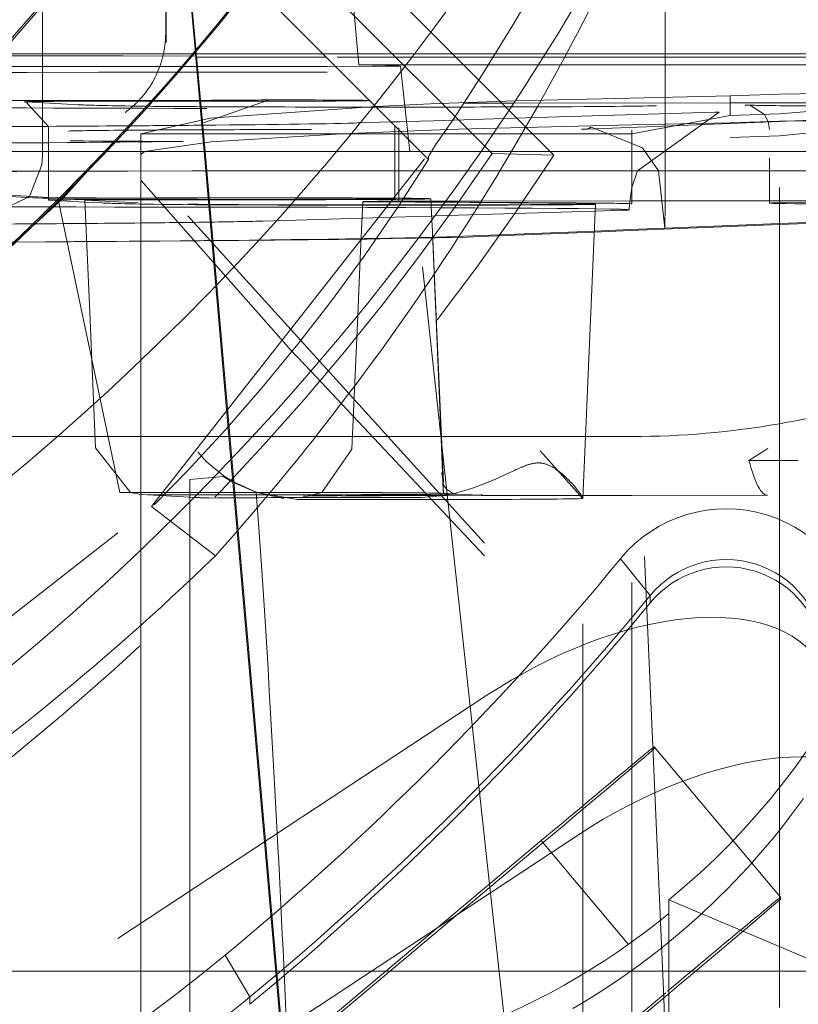
# Model space of a CAD drawing. Units: millimetres. Extents: x 1255 to 1925, y -20 to 892.
# Drawn here: x 1416 to 1418, y 116 to 118 of the extents above; entities that cross this region are included whole.
import ezdxf

# ---------------------------------------------------------------- set-up
doc = ezdxf.new("R2010")
doc.units = ezdxf.units.MM
for name, pattern in [('_..__..__..__.._', [1.7999999999999998, 0.8999999999999999, -0.8999999999999999]), ('______..__..__..', [7.200000000000001, 2.7, -0.8999999999999999, 0.8999999999999999, -0.8999999999999999, 0.8999999999999999, -0.8999999999999999]), ('________________', [0])]:
    doc.linetypes.add(name, pattern=pattern)
doc.layers.add('Ansichten', color=7, linetype='Continuous')
doc.layers.add('Maße', color=7, linetype='Continuous')
doc.dimstyles.get("Standard").update_dxf_attribs({"dimtxt": 0.18, "dimasz": 0.18, "dimexe": 0.18, "dimexo": 0.0625, "dimgap": 0.09, "dimtad": 0, "dimtih": 1, "dimtoh": 1, "dimdec": 4, "dimzin": 0, "dimdsep": 46, "dimtxsty": 'Standard', "dimcen": 0.09, "dimadec": 0, "dimazin": 0, "dimtfac": 1, "dimtdec": 4, "dimtofl": 0, "dimtmove": 0, "dimatfit": 3, "dimfxl": 0, "dimtolj": 1, "dimtzin": 0, "dimarcsym": 0})

# ---------------------------------------------------------------- blocks, each defined once
blk = doc.blocks.new('@725')
at = {"layer": 'Maße', "color": 212, "linetype": '_..__..__..__.._', "lineweight": 9}
for p, q in [((1417.091033990452, 117.2389553006843), (1415.25, 119.0799611135389)), ((1415.25, 118.9571755010448), (1416.965430491721, 117.2417712645215)), ((1416.691896237338, 117.4448872306875), (1416.598689277419, 118.4849791481051)), ((1417.549999999998, 116.2725059644626), (1417.549999999998, 118.2752675750616)), ((1417.317848503438, 117.4448845632966), (1417.317848503438, 117.8788866287993)), ((1416.300857693139, 117.4873863468133), (1416.300857693139, 117.7649146998699)), ((1416.301673393233, 117.7640990122606), (1416.301673393233, 117.468239970728)), ((1416.361263455296, 117.4479504951883), (1416.336665006682, 117.7291079343694)), ((1416.338298630613, 117.7274743354414), (1416.362614762868, 117.4495437397808)), ((1416.478572400327, 117.5872027126611), (1416.836043972928, 117.2297366112738)), ((1416.049999999998, 117.5446802932603), (1416.050000000001, 117.444889966021)), ((1416.214604710165, 117.4412089999448), (1414.713463564853, 117.4412153968066)), ((1415.957836876325, 117.4448903587587), (1416.35866327548, 117.444888650704)), ((1416.050000000001, 117.444889966021), (1416.050000000001, 117.419341325412)), ((1416.363918778225, 117.4403816216166), (1416.214604710165, 117.4412089999447)), ((1416.35866327548, 117.444888650704), (1416.362420631946, 117.4448886346927)), ((1416.361531336968, 117.4448886384823), (1416.361263455296, 117.4479504951883)), ((1416.361614497519, 117.4439381229432), (1416.361531336968, 117.4448886384823)), ((1416.378908051253, 117.2462747922824), (1416.361614497519, 117.4439381229432)), ((1416.362420631946, 117.4448886346927), (1416.620889757929, 117.4448875332698)), ((1416.362614762868, 117.4495437397808), (1416.362965776716, 117.4455316918588)), ((1416.362965776716, 117.4455316918588), (1416.363022037976, 117.44488863213)), ((1416.363022037976, 117.44488863213), (1416.363610253349, 117.4381653980537)), ((1416.363610253349, 117.4381653980537), (1416.363918778225, 117.4403816216166)), ((1416.380922485364, 117.2462747836982), (1416.363918778225, 117.4403816216166)), ((1416.620889757929, 117.4448875332698), (1417.073759296299, 117.4448856034419)), ((1416.692498734295, 117.4381639965504), (1416.691896237338, 117.4448872306875)), ((1417.073759296299, 117.4448856034419), (1417.549999999998, 117.4448835740218)), ((1417.317848503438, 117.438161331727), (1417.317848503438, 117.4448845632966)), ((1417.549999999998, 117.4448835740218), (1417.875, 117.4448821890887)), ((1415.933344316476, 117.4193418225207), (1416.336797463778, 117.4193401032726)), ((1416.050000000001, 117.419341325412), (1416.049999999998, 117.3500135959192)), ((1416.336797463778, 117.4193401032726), (1416.340607366867, 117.4193400870374)), ((1416.340607366867, 117.4193400870374), (1416.363766586938, 117.4193399883481)), ((1416.364112919004, 117.4381653959117), (1416.363610253349, 117.4381653980537)), ((1416.363766586938, 117.4193399883481), (1416.365762020422, 117.4193399798449)), ((1416.627613121053, 117.4381642730497), (1416.364112919004, 117.4381653959117)), ((1416.365762020422, 117.4193399798449), (1416.629236601021, 117.4193388570921)), ((1417.549999999998, 117.4381603424522), (1416.627613121053, 117.4381642730497)), ((1416.629236601021, 117.4193388570921), (1416.778814926827, 117.4201645627371)), ((1416.693913065073, 117.422381548413), (1416.692498734295, 117.4381639965504)), ((1416.775263696529, 117.4203439166036), (1416.693913065073, 117.422381548413)), ((1416.693913065073, 117.422381548413), (1417.549999999998, 117.4223779003418)), ((1416.778814926827, 117.4201645627371), (1416.775263696529, 117.4203439166037)), ((1416.795091383137, 117.2706885742724), (1416.778814926827, 117.4201645627372)), ((1417.317848503438, 117.3572524451877), (1417.317848503438, 117.438161331727)), ((1417.875, 117.4381589575191), (1417.549999999998, 117.4381603424522)), ((1417.549999999998, 117.4223779003418), (1417.875, 117.4223765154087)), ((1417.012254322259, 117.3493864490179), (1417.45, 117.3595697054285)), ((1417.45, 117.3595697053916), (1417.55, 117.3630589273716)), ((1417.45, 117.3191414476848), (1417.45, 117.3595697053916)), ((1417.55, 117.3630589274829), (1417.86810192861, 117.3662380300295)), ((1416.016407560354, 117.347108352387), (1416.06240926524, 117.2973220887099)), ((1416.124591439725, 117.3412515729988), (1416.016407560354, 117.347108352387)), ((1416.049999999998, 117.3500135959192), (1416.050000000002, 117.3452897495668)), ((1416.050000000002, 117.3452897495668), (1416.049999999998, 117.2972348024176)), ((1416.377823854015, 117.3046037249966), (1416.511827774337, 117.3512060842814)), ((1416.715792743994, 117.3499859997247), (1416.716814798951, 117.3499101946729)), ((1416.727806690481, 117.3379704526832), (1416.84001582716, 117.3430664475622)), ((1416.84001582716, 117.3430664475622), (1417.012254322259, 117.3493864490179)), ((1416.907328949223, 117.3446066405467), (1417.00939481554, 117.3447123205864)), ((1417.00939481554, 117.3447123205864), (1417.45, 117.3451685276908)), ((1417.317848503438, 117.3450316966825), (1417.317848503438, 117.3572524451877)), ((1417.317848503438, 117.3230065985629), (1417.317848503438, 117.3450316966825)), ((1417.45, 117.3451685276908), (1417.549999999998, 117.3452720687114)), ((1417.491326668556, 117.3395838181556), (1417.519604267097, 117.3215718953622)), ((1417.549999999998, 117.3452720687114), (1417.553669712304, 117.345275868369)), ((1416.391708709477, 117.3141441629849), (1416.727806690481, 117.3379704526832)), ((1417.418834846935, 117.3260356627636), (1416.988425620133, 117.3131256282439)), ((1417.24999999909, 117.2822812965285), (1417.45, 117.3191414477217)), ((1417.26116431644, 117.2066873774814), (1417.427747606066, 117.3263645188007)), ((1417.317848503438, 117.3019580501303), (1417.317848503438, 117.3230065985629)), ((1417.427747606066, 117.3263645188007), (1417.418834846935, 117.3260356627636)), ((1417.45, 117.3191414476848), (1417.55, 117.3226306696649)), ((1417.519604267097, 117.3215718953622), (1417.527496091341, 117.3069004355226)), ((1417.55, 117.3226306697761), (1417.635103015198, 117.32991365045)), ((1417.875, 117.3203394468417), (1417.564024620627, 117.3078968795757)), ((1416.24999999909, 117.2822812965285), (1416.391708709477, 117.3141441629849)), ((1416.759519767781, 117.3062596451943), (1416.689639345651, 117.3041635965834)), ((1416.766648427296, 117.3064734678418), (1416.759519767781, 117.3062596451943)), ((1416.777372441178, 117.3067951323898), (1416.766648427296, 117.3064734678418)), ((1416.767090578614, 117.2986889502339), (1416.767090578614, 117.2998460097025)), ((1416.767090578614, 117.2462731381074), (1416.767090578614, 117.2986889502339)), ((1416.791114851596, 117.3072073331092), (1416.777372441178, 117.3067951323898)), ((1416.84654869615, 117.3088700596545), (1416.791114851596, 117.3072073331092)), ((1416.988425620133, 117.3131256282439), (1416.84654869615, 117.3088700596545)), ((1416.886597222969, 117.3119071424655), (1416.850012715252, 117.2596075656683)), ((1417.249995163007, 117.3006336492038), (1416.975440508297, 117.2938715226467)), ((1417.45, 117.3041952588872), (1417.249995163007, 117.3006336492038)), ((1417.45, 117.3033345923136), (1417.279149542421, 117.2964986224848)), ((1417.317848503438, 117.2462707911446), (1417.317848503438, 117.3019580501303)), ((1417.55, 117.3076858293915), (1417.45, 117.3041952588605)), ((1417.549999999998, 117.3073357345554), (1417.45, 117.3033345923136)), ((1417.527496091341, 117.3069004355226), (1417.530129491241, 117.2908906234108)), ((1417.718086139156, 117.3099137287262), (1417.55, 117.3076858294721)), ((1417.564024620627, 117.3078968795757), (1417.549999999998, 117.3073357345554)), ((1416.049999999998, 117.2972348024176), (1416.050000000002, 117.246276193869)), ((1416.06240926524, 117.2973220858043), (1416.06240926524, 117.246276140989)), ((1416.25, 117.2462753416025), (1416.25, 117.2822812965285)), ((1416.866462949733, 117.2822812965285), (1416.25, 117.2822812965285)), ((1416.659354018664, 117.2822819908749), (1416.393611362961, 117.2659420653919)), ((1416.841314919462, 117.2895760840931), (1416.659354018664, 117.2822819908749)), ((1416.775724084284, 117.2940635805626), (1416.775724084284, 117.2900555767026)), ((1416.775724084284, 117.2900555767026), (1416.775724084284, 117.2462731013173)), ((1416.896888688972, 117.2914495699522), (1416.841314919462, 117.2895760840931)), ((1417.24999999909, 117.2822812965285), (1416.866462949733, 117.2822812965285)), ((1416.975440508297, 117.2938715226467), (1416.896888688972, 117.2914495699522)), ((1417.157533090131, 117.2916325752391), (1417.147305869507, 117.2916199280684)), ((1417.279149542421, 117.2964986224848), (1417.157533090131, 117.2916325752391)), ((1417.165467559136, 117.2953509783748), (1417.168838069877, 117.2951597469164)), ((1417.168838069877, 117.2951597469164), (1417.271729885721, 117.2534356040511)), ((1417.249791307286, 117.246271081159), (1417.249791307286, 117.2895649489682)), ((1417.25, 117.2462710802698), (1417.25, 117.2822812965285)), ((1417.55, 117.2783161619886), (1417.45, 117.2748255914576)), ((1417.619755438907, 117.2844760641029), (1417.55, 117.2783161620692)), ((1416.393611362961, 117.2659420653919), (1416.25781788151, 117.2462754310706)), ((1416.272172238702, 116.5232892172926), (1416.850012715252, 117.2596075656683)), ((1416.797749996809, 117.2462730074575), (1416.795091383137, 117.2706885742724)), ((1416.850012715252, 117.2596075656683), (1416.836043972928, 117.2360877899302)), ((1413.933101541193, 117.2460085813205), (1416.819784055133, 117.2459962802058)), ((1415.756919785854, 117.2462774427814), (1416.180314491851, 117.2462756385556)), ((1416.049988800404, 117.2377400757181), (1416.050000000003, 117.2395738803936)), ((1416.050000000002, 117.246276193869), (1416.050000000002, 117.2459995605118)), ((1416.050000000002, 117.2459995605118), (1416.050000000002, 117.2395738803938)), ((1416.06240926524, 117.246276140989), (1416.06240926524, 117.2459995076318)), ((1416.06240926524, 117.2459995076318), (1416.06240926524, 117.1527099104865)), ((1416.180314491851, 117.2462756385556), (1416.184507110729, 117.2462756206895)), ((1416.184507110729, 117.2462756206895), (1416.819507416363, 117.2462729147419)), ((1416.25781788151, 117.2462754310706), (1416.24999999909, 117.2401660372924)), ((1416.25, 117.2459987082453), (1416.25, 117.2462753416025)), ((1416.25, 116.5461770628766), (1416.25, 117.2459987082453)), ((1416.378932253899, 117.2459981588221), (1416.378908051253, 117.2462747922824)), ((1416.427609809272, 116.6896192981562), (1416.378932253899, 117.2459981588221)), ((1416.380946718382, 117.2459981502377), (1416.380922485364, 117.2462747836982)), ((1416.429498647328, 116.691750695546), (1416.380946718382, 117.2459981502377)), ((1416.767090578614, 117.2459965047503), (1416.767090578614, 117.2462731381074)), ((1416.767090578614, 117.1510384084069), (1416.767090578614, 117.2459965047503)), ((1416.775724084284, 117.2462731013173), (1416.775724084284, 117.2459964679601)), ((1416.775724084284, 117.2459964679601), (1416.775724084284, 117.1509742262731)), ((1416.797780119459, 117.2459963739719), (1416.797749996809, 117.2462730074575)), ((1416.920782241104, 116.1163976845359), (1416.797780119459, 117.2459963739719)), ((1416.819507416363, 117.2462729147419), (1416.841982157329, 117.2462728189696)), ((1416.819784055133, 117.2459962802058), (1416.841816144287, 117.2459961863198)), ((1416.841816144287, 117.2459961863198), (1417.549999999998, 117.2459931685128)), ((1416.841982157329, 117.2462728189696), (1416.849556971806, 117.2462727866908)), ((1416.849556971806, 117.2462727866908), (1416.942946528304, 117.2462723887268)), ((1416.942946528304, 117.2462723887268), (1417.549999999998, 117.2462698018698)), ((1417.091033990452, 117.2389553006843), (1416.965430491721, 117.2417712645215)), ((1417.249791307286, 117.2459944478019), (1417.249791307286, 117.246271081159)), ((1417.249791307286, 117.1456611451991), (1417.249791307286, 117.2459944478019)), ((1417.25, 117.2459944469126), (1417.25, 117.2462710802698)), ((1417.25, 115.4684423531267), (1417.25, 117.2459944469126)), ((1417.271729885721, 117.2534356040511), (1417.304081234653, 117.2066859528393)), ((1417.317848503438, 117.2459941577876), (1417.317848503438, 117.2462707911446)), ((1417.317848503438, 117.1499136444947), (1417.317848503438, 117.2459941577876)), ((1417.549999999998, 117.2462698018698), (1417.875, 117.2462684169369)), ((1417.549999999998, 117.2459931685128), (1417.875, 117.2459917835796)), ((1416.023776443024, 117.1547954586424), (1416.048581889466, 117.2189871209042)), ((1416.048581889466, 117.2189871209042), (1416.049988800404, 117.2377400757181)), ((1416.95, 116.4483666648918), (1416.25, 117.2211908923984)), ((1416.836043972928, 117.2297366112738), (1416.836043972928, 117.2360877899302)), ((1417.530129491241, 117.23242321066), (1417.530129491241, 117.1459514102157)), ((1415.147612726215, 117.1995135313999), (1416.03022327803, 117.1517314097219)), ((1416.62962973316, 117.2064054731817), (1416.802091256889, 117.2064047382658)), ((1416.802061134239, 117.2066813717513), (1416.629668243815, 117.2066821063747)), ((1417.549999999998, 117.2066781845349), (1416.802061134239, 117.2066813717513)), ((1416.802091256889, 117.2064047382658), (1417.549999999998, 117.2064015511778)), ((1417.249994526951, 117.1728559835047), (1417.26116431644, 117.2066873774814)), ((1417.304081234653, 117.2066859528393), (1417.316905969913, 117.0899339455559)), ((1417.875, 117.2066767996016), (1417.549999999998, 117.2066781845349)), ((1417.549999999998, 117.2064015511778), (1417.875, 117.2064001662446)), ((1416.25, 117.1874110630286), (1416.555560014739, 116.8415429857967)), ((1415.676850968039, 117.1735829823447), (1416.074880827612, 117.1520347342047)), ((1417.245017087362, 117.1377942986668), (1417.249994526951, 117.1728559835047)), ((1415.887283286627, 117.0874001015401), (1416.023776443024, 117.1547954586424)), ((1416.06240926524, 117.1527099104865), (1416.06240926524, 117.147324381601)), ((1416.063445577115, 117.1472118832034), (1416.136390027954, 117.1432628701098)), ((1416.081072368785, 117.1518917368098), (1416.207538834196, 116.5515171686846)), ((1416.088268391698, 117.1518040558832), (1416.081072368785, 117.1518917368097)), ((1416.092650012811, 117.1517610882162), (1416.088268391698, 117.1518040558832)), ((1416.136866594493, 117.1472533970439), (1416.136212703177, 117.1473242129394)), ((1416.136212703177, 117.1473242129395), (1416.146225431171, 116.9179985551195)), ((1416.136390027954, 117.1432628701098), (1416.171629456485, 117.1413551038153)), ((1416.245050473864, 117.1413966176557), (1416.136866594493, 117.1472533970439)), ((1416.701920656559, 117.1440661754722), (1416.696872564675, 117.0284476354559)), ((1416.752222484588, 117.1432837294017), (1416.809006495683, 117.1428981533799)), ((1416.767090578614, 117.1498483054991), (1416.767090578614, 117.1510384084069)), ((1416.775724084284, 117.1509742262731), (1416.775724084284, 117.1449848315668)), ((1416.775724084284, 117.1449848315668), (1416.775724084284, 117.1440658763592)), ((1416.809006495683, 117.1428981533799), (1416.841205897665, 117.1426795123033)), ((1416.84117766497, 117.1433261374066), (1416.809437933265, 117.1435416572202)), ((1416.842789510385, 117.1064093740446), (1416.840892929529, 117.149847551191)), ((1417.137411810683, 117.141314641895), (1416.84117766497, 117.1433261374066)), ((1416.841205897665, 117.1426795123033), (1417.080196362007, 117.1410567140766)), ((1416.884555140281, 117.1452829759444), (1416.871314944486, 117.1452669570373)), ((1417.25, 117.1456613612817), (1416.884555140281, 117.1452829759444)), ((1416.898131381692, 117.1448816142338), (1417.544472144773, 117.1455508420559)), ((1417.149794133389, 116.5396408880606), (1417.175987860596, 117.1395666751537)), ((1417.244468592515, 117.1273285542079), (1417.24501715474, 117.1377955843729)), ((1417.249791307286, 117.1452457265094), (1417.249791307286, 117.1456611451991)), ((1417.249791307286, 117.1395672447649), (1417.249791307286, 117.1452457265094)), ((1417.530895903362, 117.1459522037666), (1417.25, 117.1456613612817)), ((1417.317848503438, 117.1457316123144), (1417.317848503438, 117.1499136444947)), ((1417.317848503438, 117.1453161936249), (1417.317848503438, 117.1457316123144)), ((1417.317848503438, 117.1374756609045), (1417.317848503438, 117.1453161936249)), ((1417.530129491241, 117.1459514102157), (1417.530129491241, 117.145535991526)), ((1417.530129491241, 117.145535991526), (1417.530129491241, 117.1408929199868)), ((1417.71474506177, 117.14447902146), (1417.554528776557, 117.1417465290583)), ((1417.175340971006, 117.1247506948481), (1416.849117958967, 117.1149657039968)), ((1417.227879099381, 117.1263265649937), (1417.175340971006, 117.1247506948481)), ((1417.314534115897, 115.5225920771832), (1417.244468605376, 117.1273314949537)), ((1417.317848503453, 117.1374763438214), (1417.316905969913, 117.0899339455559)), ((1416.700455391445, 117.1105066014522), (1416.498683598096, 117.1044544988135)), ((1416.81216874423, 117.1138574200474), (1416.700455391445, 117.1105066014522)), ((1416.842353394625, 117.1147628023076), (1416.81216874423, 117.1138574200474)), ((1416.849117958967, 117.1149657039968), (1416.842424692864, 117.1147649408833)), ((1416.843806130772, 117.0831252961169), (1416.842789510385, 117.1064093740446)), ((1417.549999999998, 117.099260369257), (1417.316905969913, 117.0899339455559)), ((1417.605653432855, 117.1014871422682), (1417.549999999998, 117.099260369257)), ((1417.605741458358, 117.0994710577036), (1417.549999999998, 117.0972407626669)), ((1416.861527426916, 116.6623062796086), (1416.843806070612, 117.0831266613651)), ((1416.861622651118, 116.6612204531634), (1416.843995202217, 117.0788207188412)), ((1416.862744967039, 116.6493870984189), (1416.84399526145, 117.0788193741035)), ((1417.173570413648, 117.0841988860665), (1416.889965974559, 117.0728514690541)), ((1417.173482080052, 117.0821757451236), (1416.939494707796, 117.0728135775314)), ((1417.246312945382, 117.0850898116415), (1417.173482080052, 117.0821757451236)), ((1417.246224919879, 117.087105896206), (1417.173570413648, 117.0841988860665)), ((1417.316905969913, 117.0899339455559), (1417.246224919879, 117.087105896206)), ((1417.549999999998, 117.0972407626669), (1417.246312945382, 117.0850898116415)), ((1416.696872564675, 117.0284476354559), (1416.69180449338, 116.91237149873)), ((1416.146225431171, 116.9179985551195), (1416.158233620347, 116.6429700230501)), ((1416.69180449338, 116.91237149873), (1416.679899739389, 116.6397119855829)), ((1416.555560014739, 116.8415429857967), (1416.596036435634, 116.7985807127575)), ((1416.596036435634, 116.7985807127575), (1416.95, 116.4226343652281)), ((1416.433764328546, 116.6192738505344), (1416.427609809272, 116.6896192981562)), ((1416.435671411164, 116.621285140027), (1416.429498647328, 116.691750695546)), ((1416.157233824269, 116.6658687668828), (1415.527435840899, 116.6658687668828)), ((1416.25, 116.6658687668828), (1416.157233824269, 116.6658687668828)), ((1416.406460121762, 116.6658687668828), (1416.25, 116.6658687668828)), ((1416.429687741924, 116.6658687668828), (1416.406460121762, 116.6658687668828)), ((1416.431765897363, 116.6658687668828), (1416.429687741924, 116.6658687668828)), ((1416.477433121148, 116.6658687668828), (1416.431765897363, 116.6658687668828)), ((1416.681041786637, 116.6658687668828), (1416.477433121148, 116.6658687668828)), ((1416.860950276404, 116.6658687668828), (1416.681041786637, 116.6658687668828)), ((1416.862025350818, 116.6658687668828), (1416.860950276404, 116.6658687668828)), ((1416.863664153857, 116.6095255002655), (1416.861527426916, 116.6623062796086)), ((1416.863774526245, 116.6083223685895), (1416.861622651118, 116.6612204531634)), ((1417.155305446114, 116.6658687668828), (1416.862025350818, 116.6658687668828)), ((1417.25, 116.6658687668828), (1417.155305446114, 116.6658687668828)), ((1416.1582336299, 116.6429698042662), (1416.229355203903, 116.5515637357285)), ((1416.679899737769, 116.6397119484675), (1416.618758382137, 116.5519048112018)), ((1416.866112955512, 116.5722486629677), (1416.862744967039, 116.6493870984189)), ((1417.149695115373, 116.5395179897097), (1417.063124843511, 116.6366255361792)), ((1417.488046698063, 116.617133544248), (1417.526845125789, 116.6417177397576)), ((1416.366578516766, 116.6345022143937), (1416.384154736354, 116.6142218168609)), ((1416.501925030533, 115.8402048643624), (1416.433764328546, 116.6192738505344)), ((1416.503975399325, 115.8415568695916), (1416.435671411164, 116.621285140027)), ((1416.384154736354, 116.6142218168609), (1416.42011462596, 116.5847957264427)), ((1416.866052139427, 116.5500109371279), (1416.863664153857, 116.6095255002655)), ((1416.865828778911, 116.5574292115615), (1416.863774526245, 116.6083223685895)), ((1416.417691412474, 116.584271443541), (1416.349791307265, 116.5780240866768)), ((1416.349791307287, 116.5780262161612), (1416.349791307287, 116.5422225593958)), ((1416.437825811553, 116.5727642153707), (1416.417691412474, 116.584271443541)), ((1416.42011462596, 116.5847957264427), (1416.437725273547, 116.5739129821237)), ((1416.862931854662, 116.5921055314196), (1416.863434516881, 116.592017143761)), ((1416.866204917555, 116.5665029001498), (1416.862931854662, 116.5921055314196)), ((1416.866112846753, 116.5722511538806), (1416.863433887537, 116.592019825454)), ((1416.437725273547, 116.5739129821237), (1416.48634032214, 116.5520668517279)), ((1416.485770398679, 116.5520629557731), (1416.437825811553, 116.5727642153707)), ((1416.866334170862, 116.5500112291461), (1416.865828778911, 116.5574292115615)), ((1416.872531541719, 116.5587362397922), (1416.866204917555, 116.5665029001498)), ((1416.88699971271, 116.5488924532227), (1416.872531541719, 116.5587362397922)), ((1416.229355203903, 116.5515637357285), (1416.249982519368, 116.5476643869698)), ((1416.25, 116.5516468842126), (1416.239039754609, 116.551604655703)), ((1416.249982519368, 116.5476643869698), (1416.252754758461, 116.547475852792)), ((1416.260096504832, 116.5516831400967), (1416.25, 116.5516468842125)), ((1416.25, 116.5266474834664), (1416.25, 116.5461770628766)), ((1416.252754758461, 116.547475852792), (1416.360938637831, 116.5416190734038)), ((1416.349791307287, 116.5422225593958), (1416.349791307287, 115.7398884772822)), ((1416.439648223144, 116.5520216118532), (1416.395436568031, 116.5519758346544)), ((1416.441738688117, 116.552023776342), (1416.439648223144, 116.5520216118532)), ((1416.484817482943, 116.5520683805658), (1416.441738688117, 116.552023776342)), ((1416.569065183454, 116.5376021261463), (1416.485770398679, 116.5520629557731)), ((1416.48634032214, 116.5520668517279), (1416.541130102605, 116.5393705604503)), ((1416.618758382137, 116.5519048112018), (1416.588031186339, 116.5444668455966)), ((1416.65770065118, 116.542866807212), (1416.821661176396, 116.5417534789029)), ((1416.821661176396, 116.5417534789029), (1416.868260103139, 116.5459576223042)), ((1416.874006335696, 116.5459675223499), (1416.862126735739, 116.5459552220909)), ((1416.866334170862, 116.5500112291461), (1416.865017954866, 116.5500824854808)), ((1416.866052139427, 116.5500109371279), (1416.866334170862, 116.5500112291461)), ((1416.873608900656, 116.5496173951687), (1416.866334170862, 116.5500112291461)), ((1416.88699971271, 116.5488924532227), (1416.873608900656, 116.5496173951687)), ((1416.94055046199, 116.5460364228174), (1416.874006335696, 116.5459675223499)), ((1416.89478888768, 116.5484707685902), (1416.88699971271, 116.5488924532227)), ((1416.938486844286, 116.5461050807165), (1416.89478888768, 116.5484707685902)), ((1416.94055046199, 116.5460364228174), (1416.938486844286, 116.5461050807165)), ((1417.25, 116.5458179975389), (1417.05636382341, 116.5456175046655)), ((1417.149791307286, 115.3843585629781), (1417.149791307286, 116.5396367055962)), ((1417.526077009712, 116.5461038504922), (1417.25, 116.5458179975389)), ((1415.494408150316, 115.9156437367994), (1416.272172238702, 116.5232892172926)), ((1416.25, 116.4349453238449), (1416.25, 116.5266474834664)), ((1416.310454550162, 116.4935850516502), (1416.272172238702, 116.5232892172926)), ((1416.25, 115.6740864762837), (1416.25, 116.4349453238449)), ((1417.549999999998, 115.950562219469), (1417.549999999998, 116.2725059644626)), ((1416.954899418359, 116.1388944188991), (1415.869625488783, 115.4232689988149)), ((1416.960178001357, 115.7546039320698), (1416.920782241104, 116.1163976845359)), ((1417.295262748472, 116.0341093167497), (1417.295262748472, 116.030236450898)), ((1417.549999999998, 115.7305299285237), (1417.549999999998, 115.950562219469)), ((1417.140930252949, 115.8548772721308), (1416.85491937024, 115.6662828053243)), ((1417.065449415536, 115.8357433197608), (1416.227485670107, 115.1326190117324)), ((1416.540242417962, 115.4022415320229), (1416.501925030533, 115.8402048643624)), ((1416.542307513214, 115.4039743261666), (1416.503975399325, 115.8415568695916)), ((1417.455779905795, 115.842815345695), (1417.552377792346, 115.7276962293214)), ((1417.011975717688, 115.2789159382308), (1416.960178001357, 115.7546039320698)), ((1416.349791307287, 115.7398884772822), (1416.349791307287, 115.355206957377)), ((1417.549999999998, 115.7215900430827), (1417.549999999998, 115.7305299285237)), ((1417.549999999998, 115.5035231645522), (1417.549999999998, 115.7215900430827)), ((1417.552377792346, 115.7276962293214), (1417.552377792346, 115.7238233634699)), ((1416.85491937024, 115.6662828053243), (1416.243827230824, 115.2633310186257)), ((1416.25, 115.355206957377), (1416.25, 115.6740864762837)), ((1416.74913670158, 115.5775219655999), (1414.8, 115.5775219655999)), ((1417.325, 115.5775219655999), (1416.74913670158, 115.5775219655999)), ((1417.85, 115.5775219655999), (1417.325, 115.5775219655999)), ((1416.62926040474, 114.9547804247998), (1417.322564459411, 115.5365226974854)), ((1417.322564459411, 115.5293302323325), (1416.484600713982, 114.8262059243043)), ((1417.322635611154, 115.3370401746066), (1417.314534115897, 115.5225920771832))]:
    blk.add_line(p, q, dxfattribs=at)
at = {"layer": 'Maße', "color": 7, "linetype": '________________', "lineweight": 9}
for p, q in [((1416.401931590232, 116.4226058174527), (1416.310454550162, 116.4935850516502)), ((1417.295262748472, 116.0341093167497), (1417.455779905795, 115.842815345695)), ((1416.489393935503, 115.3595752421767), (1417.065449415536, 115.8429357849137)), ((1417.325, 115.0329790735304), (1417.325, 115.7221498487716)), ((1417.325, 115.7221498487716), (1417.825, 115.5109033440597))]:
    blk.add_line(p, q, dxfattribs=at)
at = {"layer": 'Maße', "color": 253, "linetype": '________________', "lineweight": 9}
for p, q in [((1417.226457566921, 116.4169275643709), (1417.287164066823, 116.3421868089706)), ((1417.287164066823, 116.3272486121145), (1417.287164066823, 116.3421868089706)), ((1417.065449415536, 115.8429357849137), (1417.242729620093, 115.6316646978562)), ((1416.422183373275, 115.6100971000427), (1416.472221212855, 115.5246537755072)), ((1416.472221212855, 115.5097155786512), (1416.472221212855, 115.5246537755072))]:
    blk.add_line(p, q, dxfattribs=at)
at = {"layer": 'Maße', "color": 212, "linetype": '_..__..__..__.._', "lineweight": 9, "extrusion": (0, 0, -1)}
blk.add_lwpolyline([(-1416.868260103139, 116.5459576223042), (-1416.871003480039, 116.546444943193), (-1416.874688422422, 116.5471376492388), (-1416.878354168174, 116.5478693464729), (-1416.883221257568, 116.5489052078716), (-1416.888054345148, 116.5500050728895), (-1416.892852044994, 116.5511656101058), (-1416.897612971184, 116.5523834881), (-1416.902355273441, 116.553660783749), (-1416.907061298647, 116.554990383665), (-1416.911730208142, 116.5563694194078), (-1416.916361163266, 116.5577950225373), (-1416.92095332536, 116.5592643246129), (-1416.925505855763, 116.5607744571945), (-1416.930916216644, 116.562636855571), (-1416.936271797759, 116.5645510095468), (-1416.941571900538, 116.5665124659168), (-1416.946815826409, 116.5685167714758), (-1416.952002876804, 116.570559473019), (-1416.957133128523, 116.5726364990184), (-1416.962208750806, 116.574744217331), (-1416.967229606914, 116.5768778045675), (-1416.972195560106, 116.5790324373378), (-1416.977106473646, 116.5812032922522), (-1416.982298431335, 116.5835380310372), (-1416.987430694532, 116.5858796566771), (-1416.992503875591, 116.5882193580106), (-1416.997518586863, 116.590548323876), (-1417.002475440702, 116.5928577431123), (-1417.006534695911, 116.5947469838934), (-1417.010557227984, 116.5966081071973), (-1417.014543760342, 116.5984325579077), (-1417.018496192737, 116.6002117284185), (-1417.02241556063, 116.6019333820063), (-1417.026302541674, 116.6035840881338), (-1417.028620636522, 116.6045351308856), (-1417.030928237098, 116.6054517958774), (-1417.03322519944, 116.6063296044232), (-1417.035511379585, 116.6071640778362), (-1417.03778663357, 116.6079507374304), (-1417.039457700344, 116.6084974482789), (-1417.041123513242, 116.6090135042859), (-1417.042783606563, 116.6094966785465), (-1417.044437514604, 116.6099447441558), (-1417.046084771662, 116.6103554742092), (-1417.047724912036, 116.6107266418019), (-1417.049357470022, 116.6110560200291), (-1417.050709791208, 116.6112966164236), (-1417.052056958728, 116.6115058921074), (-1417.053398413751, 116.6116830328379), (-1417.054733597449, 116.6118272243716), (-1417.056061950994, 116.6119376524657), (-1417.057382915555, 116.612013502877), (-1417.058509482206, 116.6120504662399), (-1417.059630624482, 116.6120614957975), (-1417.060745967173, 116.612046719572), (-1417.061855135071, 116.6120062655856), (-1417.062957752968, 116.6119402618606), (-1417.064053445655, 116.6118488364191), (-1417.065141837923, 116.6117321172834), (-1417.066402191938, 116.6115643797418), (-1417.067652771664, 116.6113635707602), (-1417.068893218259, 116.6111307589932), (-1417.070123172882, 116.6108670130959), (-1417.071342276691, 116.6105734017226), (-1417.072550170847, 116.6102509935283), (-1417.074136592269, 116.6097804481443), (-1417.075703844786, 116.6092641303007), (-1417.077251739054, 116.6087050513496), (-1417.078780085729, 116.6081062226429), (-1417.08028869547, 116.607470655533), (-1417.082746660087, 116.6063451159731), (-1417.085153604627, 116.6051387180765), (-1417.087510332617, 116.6038604997587), (-1417.089817647586, 116.6025194989355), (-1417.092076353061, 116.6011247535227), (-1417.094287252571, 116.5996853014357), (-1417.096451149643, 116.5982101805904), (-1417.099400579456, 116.5961000644226), (-1417.102264354342, 116.593942765281), (-1417.105043656598, 116.5917490306366), (-1417.107739668521, 116.5895296079609), (-1417.110353572406, 116.5872952447247), (-1417.112886514034, 116.5850547304162), (-1417.115339592192, 116.5828129634233), (-1417.11771276634, 116.5805758568976), (-1417.120005995936, 116.5783493239909), (-1417.122219240443, 116.5761392778551), (-1417.124504899493, 116.5737922944798), (-1417.126698816997, 116.5714746180958), (-1417.128800098181, 116.5691918849224), (-1417.130807848271, 116.566949731179), (-1417.132721172494, 116.5647537930851), (-1417.134335212609, 116.562852965812), (-1417.135874485857, 116.5609953696844), (-1417.137338064243, 116.5591849118074), (-1417.138725019774, 116.5574254992855), (-1417.139779125154, 116.5560568988788), (-1417.14078350044, 116.5547250173085), (-1417.141737589638, 116.5534320720093), (-1417.142640836753, 116.5521802804167), (-1417.143492685789, 116.5509718599655), (-1417.144292910884, 116.5498085645502), (-1417.145041016846, 116.5486927507791), (-1417.145736418503, 116.5476270019712), (-1417.146378530681, 116.5466139014458), (-1417.146966768207, 116.545656032522), (-1417.147438215685, 116.5448628724494), (-1417.147867652201, 116.5441157527867), (-1417.148254723627, 116.5434167630318), (-1417.148599075835, 116.5427679926832), (-1417.148900354697, 116.5421715312386), (-1417.149158206084, 116.5416294681965), (-1417.149359767963, 116.5411737069117), (-1417.149523048741, 116.5407690589226), (-1417.149647853824, 116.5404175050592), (-1417.149733988623, 116.5401210261513), (-1417.149775076986, 116.539923945879), (-1417.149791036914, 116.5397647729064), (-1417.149781841879, 116.5396446479421), (-1417.14974746535, 116.5395647116941), (-1417.149687880799, 116.5395261048708)], dxfattribs=at)
at = {"layer": 'Maße', "color": 212, "linetype": '_..__..__..__.._', "lineweight": 9}
blk.add_lwpolyline([(1417.129949007563, 115.5013727195667), (1417.150344410697, 115.5134171579716), (1417.17050110718, 115.5257480279246), (1417.190409317393, 115.5383584968426), (1417.210059261714, 115.5512417321425), (1417.229441160526, 115.5643909012413), (1417.248545234208, 115.5777991715559), (1417.267361703142, 115.5914597105033), (1417.284459936576, 115.6042814504752), (1417.301344880628, 115.6173362522454), (1417.318011558759, 115.6306140352482), (1417.33445499443, 115.6441047189177), (1417.350670211102, 115.6577982226882), (1417.366652232238, 115.6716844659934), (1417.382396081297, 115.6857533682678), (1417.397896781742, 115.6999948489453), (1417.413149357033, 115.71439882746), (1417.428148830632, 115.7289552232463), (1417.442890226, 115.743653955738), (1417.457368566598, 115.7584849443694), (1417.471578875889, 115.7734381085744), (1417.485516177331, 115.7885033677873), (1417.499175494388, 115.8036706414423), (1417.512551850521, 115.8189298489734), (1417.52564026919, 115.8342709098145), (1417.538435773856, 115.8496837434001), (1417.550933387983, 115.865158269164), (1417.563128135029, 115.8806844065405), (1417.575015038457, 115.8962520749638), (1417.587118521695, 115.9125670792247), (1417.598919519096, 115.9289425960226)], dxfattribs=at)
blk.add_arc((1412.561111450821, 120.1777586337517), 5.188731245223869, 326.473527628432, 346.2048158509537, dxfattribs=at)
at = {"layer": 'Maße', "color": 7, "linetype": '________________', "lineweight": 9, "extrusion": (0, 0, -1)}
for centre, radius, start, end in [((-1412.486897029687, 119.9206618768333), 5.250132551167296, 202.0639019990799, 221.7805655552138), ((-1412.711862546911, 120.2326923980167), 5.304089864987735, 225.9167691771873, 246.8677501502725)]:
    blk.add_arc(centre, radius, start, end, dxfattribs=at)
at = {"layer": 'Maße', "color": 212, "linetype": '_..__..__..__.._', "lineweight": 9}
for centre, major_axis, ratio in [((1412.625, 120.6070630374201), (-4.225000000000145, 0), 0.9999846946890938), ((1412.625, 120.2269689174146), (-4.250000000000087, 0), 0.999984694689094)]:
    blk.add_ellipse(centre, major_axis=major_axis, ratio=ratio, dxfattribs=at)
at = {"layer": 'Maße', "color": 7, "linetype": '________________', "lineweight": 9}
blk.add_ellipse((1412.625, 120.623661033927), major_axis=(-4.000000000000004, 0), ratio=0.9999846946890938, dxfattribs=at)
at = {"layer": 'Maße', "color": 212, "linetype": '_..__..__..__.._', "lineweight": 9}
for centre, major_axis, ratio, start_param, end_param in [((1412.625, 120.2380342484191), (-4.136324865405383, 0), 0.9999846946890936, 2.274612278397282, 5.689093622239998), ((1412.625, 120.6137022360229), (-4.900000000000126, 0), 0.9999846946890938, 0, 3.141592653589793), ((1412.625, 120.6153620356736), (-4.60000000000016, 0), 0.9999846946890938, 0, 2.549328930150225), ((1412.625, 120.6095527368961), (-4.60000000000016, 0), 0.9999846946890938, 0, 2.549328930150244), ((1412.625, 120.6137022360229), (-4.425000000000123, 0), 0.9999846946890939, 0.9948376736367336, 3.141592653589817), ((1412.625, 120.2408005811703), (-4.425000000000123, 1.858974363744186e-12), 0.9999846946890939, 0.1909854236566538, 2.619679749108579), ((1412.625, 120.6081695705206), (-4.425000000000123, 0), 0.9999846946890939, 0.9948376736367336, 2.582833209495568), ((1412.625, 120.6095527368961), (-4.495000000000137, 0), 0.9999846946890936, 1.569875993996267, 2.548948020367781), ((1416.628517434687, 117.3984124499499), (1.694143792229763, 0), 0.005532665502288372, 1.570026113614591, 3.022743749186564), ((1416.179446044124, 117.3518127224579), (0.3500000000000724, 0), 0.005532665502250626, 3.601930067386314, 4.991430224237714), ((1416.26240926524, 117.3473213205388), (0.2500000000000835, 0), 0.005532665502190008, 1.149040963590568, 3.103809725797438), ((1416.121888534454, 117.2913246834192), (-0.002702905271184582, -0.04992688957960861), 0.9948032146233291, 3.141592653585358, 3.195959101193819), ((1418.389841194678, 117.3426062679251), (2.279765399996636, 0), 0.005532665502265724, 3.243436065983847, 3.465074830628515), ((1416.749791307286, 117.3395641837027), (0.5500000000000503, 0), 0.005532665502289261, 3.465074830628387, 3.634358992763918), ((1416.179446044124, 117.3518127224579), (0.3500000000000724, 0), 0.005532665502337665, 4.991430224241794, 5.287485976281909), ((1416.179446044124, 117.3518127224579), (0.3500000000000725, 0), 0.005532665502199112, 5.287485976267106, 5.964544463498848), ((1416.749791307286, 117.3395641837027), (0.5500000000000504, 0), 0.005532665502200221, 5.283804853002709, 6.275054926330926), ((1418.030129491241, 117.3408898589245), (0.5500000000000504, 0), 0.005532665502263059, 3.159515233581982, 3.651145498454756), ((1418.030129491241, 117.3408898589245), (0.5500000000000503, 0), 0.005532665502248849, 3.651145498452608, 4.060114343108173), ((1416.749791307286, 117.3395641837027), (0.5500000000000504, 0), 0.005532665502265946, 3.634358992775768, 3.952526062266562), ((1416.749791307286, 117.3395641837027), (0.5500000000000504, 0), 0.005532665502229531, 3.952526062272858, 4.620869773812752), ((1416.749791307286, 117.3395641837027), (0.5500000000000504, 0), 0.005532665502216209, 4.620869773812927, 4.675042668588506), ((1416.749791307286, 117.3395641837027), (0.5500000000000504, 0), 0.005532665502265058, 4.67504266858818, 4.714726420092798), ((1416.749791307286, 117.3395641837027), (0.5500000000000504, 0), 0.005532665502328562, 4.714726420092825, 4.802594959806413), ((1416.749791307286, 117.3395641837027), (0.5500000000000504, 0), 0.005532665502194893, 4.802594959807522, 5.193305431278538), ((1416.749791307286, 117.3395641837027), (0.5500000000000504, 0), 0.005532665502180682, 5.193305431276076, 5.283804853001009), ((1414.236839528992, 117.3067597027121), (2.500274469199537, 0), 0.005532665502250404, 5.466686441330121, 5.63435467359477), ((1414.236839528992, 117.3067597027121), (2.500274469199537, 0), 0.005532665502273273, 5.634354673593194, 5.737685360390075), ((1414.236839528992, 117.3067597027121), (2.500274469199537, 0), 0.00553266550225329, 5.737685360391406, 6.100781316226024), ((1416.695635606945, 117.1042535046658), (-0.005996261294394249, 0.1999100919175542), 0.9833954134251288, 6.252693509603581, 6.283185307179586), ((1416.750700198069, 117.2873899945176), (0.6498425174266131, 0), 0.005532665502289483, 2.524293690417711, 3.064798166492971), ((1416.750700198069, 117.2873899945176), (0.6498425174266131, 0), 0.005532665502319014, 2.432539532151132, 2.52429369042354), ((1416.750700198069, 117.2873899945176), (0.6498425174266131, 0), 0.005532665502301251, 2.187141819590689, 2.432539532145662), ((1416.750700198069, 117.2873899945176), (0.6498425174266131, 0), 0.00553266550227505, 1.808161105066048, 2.18714181958706), ((1416.401673390455, 117.2682431622006), (0.299999999999967, 0), 0.005532665502271275, 3.316361288965944, 4.493933366575112), ((1412.65, 120.1274523264353), (-5.297778154576882, 0), 0.9999846946890938, 2.147467363884429, 2.564921616500201), ((1416.628517434687, 117.1984155110121), (1.494143792229563, 0), 0.005532665502251514, 1.570026113614625, 3.008372795982091), ((1416.26240926524, 117.147324381601), (0.2000000000002, 0), 0.005532665502391399, 1.149040963590462, 3.141592653579497), ((1416.26240926524, 117.147324381601), (0.2000000000002, 0), 0.005532665502263947, 3.141592653589771, 3.243436066027094), ((1418.389841194678, 117.1426093289873), (2.229765399996753, 0), 0.005532665502263947, 3.24343606598388, 3.465074830627169), ((1416.174362671674, 117.1520909834034), (0.199999999999978, 0), 0.005532665501860055, 4.814232392778568, 5.337831168350703), ((1416.749791307286, 117.1395672447649), (0.4999999999999449, 0), 0.005532665502257064, 3.465074830628482, 6.283185307179586), ((1416.489874053487, 117.1498470820547), (0.3510188862836383, 0), 0.005532665502158478, 1.867693066308293, 2.135250954967974), ((1416.467090578614, 117.1498483054991), (0.3738034342548601, 0), 0.00553266550203258, 4.290633617180586, 6.27347984401104), ((1416.489874053487, 117.1498470820547), (0.3510188862836383, 0), 0.005532665502237969, 0.5937200431603699, 1.867693066313419), ((1416.925724084284, 117.1440658763592), (0.2238034342549877, 0), 0.005532665502264169, 3.141351088497397, 3.825292432901541), ((1416.925724084284, 117.1440658763592), (0.2238034342549877, 0), 0.005532665502196004, 2.305316330026733, 3.141351088456137), ((1416.925724084284, 117.1440658763592), (0.2238034342549877, 0), 0.005532665502129391, 1.958713978536342, 2.305316330021248), ((1416.489874053487, 117.1498470820547), (0.3510188862836383, 0), 0.005532665502265058, 6.273479844035045, 6.8769053503444), ((1416.925724084284, 117.1440658763592), (0.2238034342549877, 0), 0.005532665502362534, 1.816368407503428, 1.958713978553153), ((1416.749791307286, 117.1395672447649), (0.4999999999999449, 0), 0.005532665502263947, 0, 0.6836997793096392), ((1418.030129491241, 117.1408929199868), (0.4999999999999449, 0), 0.005532665502290593, 2.827902675703188, 3.14159265360446), ((1418.030129491241, 117.1408929199868), (0.4999999999999449, 0), 0.005532665502263947, 3.141592653589771, 6.025353555010404), ((1417.572064847365, 117.1447351041813), (0.2238034342547656, 0), 0.005532665502498645, 1.669547044929102, 1.755801227512806), ((1417.572064847365, 117.1447351041813), (0.2238034342547657, 0), 0.005532665502264169, 0.0002415650924619584, 1.669547044933449), ((1416.477446222668, 117.1383201567527), (1.000000000000112, 0), 0.00553266550225884, 3.281260164790877, 4.595635112669571), ((1417.572064847365, 116.6158308282577), (0.2499999999998614, 0), 0.005532665502349878, 1.659170705788902, 1.913540162224656), ((1417.572064847365, 116.6158308282577), (0.2499999999998614, 0), 0.005532665502089867, 1.504775841139052, 1.659170705791857), ((1416.221543983503, 116.5522009350018), (0.1243781567796809, 0), 0.005532665501972408, 4.59954830817468, 5.276843608577294), ((1416.467090578614, 116.5498574886857), (0.3895269610432184, 0), 0.005532665502223314, 1.826052230403183, 2.131047016694277), ((1416.467090578614, 116.5498574886857), (0.4957291742255787, 0), 0.005532665502238413, 4.290633617180763, 5.75310419985566), ((1416.467090578614, 116.5498574886857), (0.3895269610432183, 0), 0.005532665502315906, 1.755801227506054, 1.826052230407497), ((1416.467090578614, 116.5498574886857), (0.400000000000178, 0), 0.005532665502260173, 0.1018434123940928, 1.526464546475041), ((1416.925724084284, 116.5440750595458), (0.3457291742254842, 0), 0.005532665502301251, 1.755801227506298, 3.064798166523535), ((1416.94055046199, 116.6460348922862), (-0.000103540965027893, 0.09999994639631181), 0.1839485351801058, 3.135963909284393, 3.345403419518309), ((1417.131630304106, 115.8754362255033), (-0.5019166642264289, -0.3287547142957677), 0.5287177231472427, 3.141592653589552, 4.71819749510683), ((1417.317661138697, 115.591419078735), (-0.5019166642265972, -0.3287547142958496), 0.5287177231472427, 3.141592653589773, 4.718197495106712)]:
    blk.add_ellipse(centre, major_axis=major_axis, ratio=ratio, start_param=start_param, end_param=end_param, dxfattribs=at)
at = {"layer": 'Maße', "color": 7, "linetype": '________________', "lineweight": 9}
for centre, major_axis, ratio, start_param, end_param in [((1412.625, 120.6218486809238), (-4.900000000000126, 0), 0.9999846946890938, 0, 3.141592653589793), ((1412.625, 120.6181283684247), (-4.900000000000126, 0), 0.9999846946890938, 0, 3.141592653589793), ((1412.625, 120.6181283684247), (-5.250000000000199, 0), 0.9999846946890939, 1.406398336393463, 3.141592653589772), ((1412.625, 120.2325015829169), (-5.250000000000199, 0), 0.9999846946890939, 1.949829765520009, 3.141592653589877), ((1416.375, 116.8829507587051), (-1.500000000000057, 0), 0.9999846946890938, 2.256649291413531, 3.141592653589719), ((1412.65, 120.1744799832045), (-5.92145220782303, 0), 0.9999846946890938, 2.261444395352902, 2.454133201966226), ((1417.441736202384, 116.2152736029881), (-0.199999999999978, 0), 0.9999846946890938, 3.228859116192484, 5.595725855558473), ((1417.441736202384, 116.2003354061321), (-0.199999999999978, 0), 0.9999846946890938, 3.228859116192487, 5.595725855559029), ((1414.178888485142, 118.3245082980298), (-3.521452207822851, 0), 0.9999846946890937, 2.138353756456454, 2.261444395352988)]:
    blk.add_ellipse(centre, major_axis=major_axis, ratio=ratio, start_param=start_param, end_param=end_param, dxfattribs=at)
at = {"layer": 'Maße', "color": 212, "linetype": '_..__..__..__.._', "lineweight": 9, "extrusion": (0, 0, -1)}
for centre, major_axis, ratio, start_param, end_param in [((1416.100857698695, 117.4873860859922), (0.1998187420153557, 0.00851295127358943), 0.9999846669098754, 0.04257696764310532, 0.2566997997792862), ((1416.100857698695, 117.4873860859922), (0.199818742015358, 0.008512951270540182), 0.9999846669098754, 0.2566997997643123, 0.389744111439318), ((1416.100857698695, 117.4873860859922), (0.1998187420153564, 0.008512951272796047), 0.9999846669098753, 0.3897441114507227, 0.8004568469341923), ((1416.100857698695, 117.4873860859922), (0.1998187420153552, 0.008512951272157978), 0.9999846669098753, 0.8822627185567077, 0.9850547637135735), ((1416.100857698695, 117.4873860859922), (0.1998187420153565, 0.008512951271905241), 0.9999846669098756, 0.8004568469298058, 0.8822627185556005), ((1416.467090578614, 117.349845244437), (-0.2499999999998614, 0), 0.005532665502269399, 3.181884196794189, 5.134144343591181), ((1416.467090578614, 117.349845244437), (-0.2499999999998614, 0), 0.005532665501967645, 1.750714210158804, 3.039653099162793), ((1417.572064847365, 117.3447320431192), (-0.09999999999998897, 0), 0.005532665502280057, 1.385791426082216, 3.026400922890824), ((1416.477446222668, 117.3383170956905), (-0.7997255308003214, 0), 0.005532665502246085, 4.829142848099783, 6.143517795972137), ((1417.157533090131, 117.4916295141769), (0.0002271072320741764, -0.1999998710556783), 0.2010483005376995, 6.090938111795745, 6.288833327157562), ((1412.977196048777, 117.275841838283), (-3.750000000000142, 0), 0.005532665502260296, 3.602034660860649, 3.890625821794333), ((1412.65, 120.1429437898416), (5.199999999999871, 0), 0.9999846946890938, 0.5918849708864845, 0.9789113559080568), ((1413.443745113956, 119.3492108244018), (4.000000000000003, 0), 0.9999846946890938, 0.558455127218759, 1.018238908804498), ((1416.628517434687, 117.1984155110121), (-1.44414379222968, 0), 0.005532665502256077, 0.1372736509786005, 1.571566539975309), ((1416.179446044124, 117.1518157835201), (-0.1499999999998724, 0), 0.005532665502044249, 4.610545567990814, 6.18134189477538), ((1416.174362671674, 117.1520909834034), (-0.09999999999998899, 0), 0.005532665502089102, 5.91478056500802, 6.181341894758089), ((1416.221543983503, 117.1521917518152), (-0.1505747225247766, 0), 0.005532665502104422, 4.522262912597212, 5.739896858395828), ((1416.26240926524, 117.147324381601), (-0.1261965657450848, 0), 0.005532665502264071, 6.28294374208773, 8.275736997204637), ((1416.221543983503, 117.1521917518152), (-0.1505747225247766, 0), 0.005532665502099315, 4.147934352212872, 4.52226291259786), ((1416.467090578614, 117.1498483054991), (-0.299999999999967, 0), 0.005532665502332015, 0.9453541388026621, 3.141592653580862), ((1416.467090578614, 117.1498483054991), (-0.299999999999967, 0), 0.005532665502264071, 3.141592653589771, 5.134144343578445), ((1416.749791307286, 117.1395672447649), (-0.4261965657450517, 0), 0.005532665502293158, 5.724692838402554, 5.959703130123466), ((1416.749791307286, 117.1395672447649), (-0.4261965657450517, 0), 0.005532665502266069, 4.825652495868295, 5.72469283839435), ((1416.925724084284, 117.1440658763592), (-0.1499999999998725, 0), 0.005532665502264071, 0, 1.385791426084198), ((1416.925724084284, 117.1440658763592), (-0.1499999999998725, 0), 0.005532665502078666, 5.599485527870484, 6.283185307179586), ((1416.749791307286, 117.1395672447649), (-0.4261965657450517, 0), 0.005532665502264071, 3.141834218682064, 4.437423666950913), ((1416.749791307286, 117.1395672447649), (-0.4261965657450517, 0), 0.005532665502237203, 2.457892874280505, 3.14183421868945), ((1417.572064847365, 117.1447351041813), (-0.1500000000000945, 0), 0.005532665502283388, 1.385791426083552, 3.141592653589129), ((1416.244468634553, 117.1273301584549), (-1.000000000000112, 0), 0.005532665502255189, 1.687550194510029, 3.1413510885043), ((1416.749791307286, 117.1395672447649), (-0.4261965657450517, 0), 0.005532665502214999, 4.660886968028173, 4.825652495867266), ((1416.749791307286, 117.1395672447649), (-0.4261965657450517, 0), 0.00553266550217703, 4.495734102359492, 4.660886968028535), ((1416.749791307286, 117.1395672447649), (-0.4261965657450517, 0), 0.00553266550230115, 4.437423666950003, 4.495734102354534), ((1416.244468634553, 117.1273301584549), (-1.000000000000112, 0), 0.005532665502264071, 3.141351088497638, 3.323996644537198), ((1414.236839528992, 117.1067627637743), (-2.300000000000191, 0), 0.005532665502271175, 3.815234138629526, 3.958091519441419), ((1414.236839528992, 117.1067627637743), (-2.300000000000191, 0), 0.005532665502257631, 3.64635968769787, 3.815234138626111), ((1414.236839528992, 117.1067627637743), (-2.30000000000019, 0), 0.005532665502262072, 3.498990308501909, 3.646359687696669), ((1414.236839528992, 117.1067627637743), (-2.300000000000191, 0), 0.005532665502267178, 3.323996644542532, 3.498990308498014), ((1412.977196048777, 117.0758448993452), (-3.95000000000012, 0), 0.005532665502267622, 3.506349390626549, 3.890625821797418), ((1412.977196048777, 117.0758448993452), (-4.000000000000004, 0), 0.005532665502263627, 3.278998466639035, 3.890625821795625), ((1412.977196048777, 117.0758448993452), (-3.95000000000012, 0), 0.005532665502262738, 3.278998466639056, 3.506349390625022), ((1417.25, 118.4158419825887), (1.749999999999918, 1.538619597348299e-12), 0.9999846946890937, 1.243426729218725, 1.398516803068937), ((1417.25, 118.4158419825887), (1.749999999999918, 0), 0.9999846946890937, 1.398516803068493, 1.570796326795342), ((1417.572064847365, 122.2705980371626), (-0.04608366861498237, -5.724493850566286), 0.04292359989943532, 6.282795314240395, 6.440534248970708), ((1416.174362671674, 116.55210016659), (-0.1104730389567266, 0), 0.005532665502385082, 4.086946792391553, 4.407371301649897), ((1416.489874053487, 116.5498562652412), (-0.3772154520287341, 0), 0.005532665502233206, 1.006341698622492, 3.06741281867197), ((1416.366344448374, 116.641472852563), (0.005405810541953326, 0.0998537791592157), 0.9948032146233331, 3.087226205990205, 3.141592653594225), ((1418.389841194678, 116.5426185121738), (-2.034036225771363, 0), 0.005532665502262516, 6.098240333821884, 6.181341894781753), ((1416.749791307286, 116.5395764279514), (-0.3999999999999559, 0), 0.005532665502275394, 0.4550328336302817, 1.75145205889052), ((1416.467090578614, 94.23421438946544), (0.07359521670159425, -22.91780918586975), 0.01715571456082019, 3.370966662882893, 3.479379464422153), ((1416.749791307286, 116.5395764279514), (-0.3999999999999559, 0), 0.005532665502246751, 5.127829098164939, 5.181188119460854), ((1416.749791307286, 116.5395764279514), (-0.3999999999999559, 0), 0.005532665502263849, 3.164333689671505, 5.127829098166552), ((1417.037968688349, 116.5461613299152), (-0.09999999999998897, 0), 0.005532665502283388, 4.527384079674061, 6.055459154724241), ((1417.065449415536, 115.8374031194114), (-0.2298118796257776, -0.1928380148799126), 0.004238267663645166, 3.145149021875294, 4.715945348655978), ((1416.467090578614, 94.23421438946544), (0.07359521670159425, -22.91780918586975), 0.01715571456082019, 3.479379464422153, 3.539095944661234), ((1417.322564459411, 115.5348628978348), (-0.2298118796258288, -0.1928380148799628), 0.00423826766347064, 1.574352695066728, 3.145149021880052), ((1417.322564459411, 115.5309900319832), (-0.2298118796257892, -0.192838014879899), 0.004238267663645387, 3.145149021861254, 4.71594534865589)]:
    blk.add_ellipse(centre, major_axis=major_axis, ratio=ratio, start_param=start_param, end_param=end_param, dxfattribs=at)
at = {"layer": 'Maße', "color": 7, "linetype": '________________', "lineweight": 9, "extrusion": (0, 0, -1)}
for centre, major_axis, ratio, start_param, end_param in [((1417.441736202384, 116.2401705977484), (0.278547792176953, 0), 0.9999846946890938, 3.829052105214441, 6.195918844580909), ((1412.65, 120.1495829884444), (6.000000000000004, 1.021520112216981e-12), 0.9999846946890938, 0.6874594516238226, 0.8801482582371486), ((1412.65, 120.1346447915882), (6.000000000000005, 0), 0.9999846946890938, 0.6874594516235122, 0.8801482582368414), ((1417.065449415536, 115.8412759852629), (-0.2298118796258286, -0.1928380148799631), 0.004238267663753966, 1.574352695066847, 3.145149021880128), ((1416.375, 116.8551839994106), (1.499999999999835, 0), 0.9999846946890938, 0.8849433621761882, 1.570796326794897), ((1414.178888485142, 118.2996113032695), (3.600000000000047, 0), 0.9999846946890938, 0.8801482582370963, 0.9577561500568588)]:
    blk.add_ellipse(centre, major_axis=major_axis, ratio=ratio, start_param=start_param, end_param=end_param, dxfattribs=at)
blk = doc.blocks.new('*D20')
at = {"layer": 'Defpoints', "color": 0}
for p in [(1430.804424587596, 121.8047044597629), (1334.999999999999, 90.50446991170608), (1587.5, 90.50446991170602)]:
    blk.add_point(p, dxfattribs=at)
at = {"layer": 'Maße', "color": 0, "lineweight": -2}
for p, q in [((1430.741924587596, 121.8047044597629), (1328.819999999999, 121.8047044597629)), ((1328.999999999999, 109.8047044597629), (1328.999999999999, 102.5044699117061)), ((1587.4375, 90.50446991170602), (1328.819999999999, 90.50446991170607)), ((1328.999999999999, 90.50446991170607), (1328.999999999999, 54.10662282921114))]:
    blk.add_line(p, q, dxfattribs=at)
at = {"layer": 'Maße', "color": 0}
for points in [[(1330.999999999999, 109.8047044597629), (1326.999999999999, 109.8047044597629), (1328.999999999999, 121.8047044597629)], [(1326.999999999999, 102.5044699117061), (1330.999999999999, 102.5044699117061), (1328.999999999999, 90.50446991170607)]]:
    blk.add_solid(points, dxfattribs=at)
at = {"layer": 'Maße', "color": 0, "insert": (1322.909999999999, 62.19662282921106), "char_height": 12, "attachment_point": 5, "rotation": 90}
blk.add_mtext('\\A1;31', dxfattribs=at)
blk = doc.blocks.new('*D24')
at = {"layer": 'Defpoints', "color": 0}
for p in [(1391.5, 441.904469911706), (1783.5, 249.7544699117061), (1783.5, 27.50000000000008)]:
    blk.add_point(p, dxfattribs=at)
at = {"layer": 'Maße', "color": 0, "lineweight": -2}
for p, q in [((1391.5, 441.841969911706), (1391.5, 33.32000000000008)), ((1783.5, 249.6919699117061), (1783.5, 33.32000000000008)), ((1403.5, 33.50000000000008), (1771.5, 33.50000000000008))]:
    blk.add_line(p, q, dxfattribs=at)
at = {"layer": 'Maße', "color": 0}
for points in [[(1403.5, 35.50000000000008), (1403.5, 31.50000000000008), (1391.5, 33.50000000000008)], [(1771.5, 31.50000000000008), (1771.5, 35.50000000000008), (1783.5, 33.50000000000008)]]:
    blk.add_solid(points, dxfattribs=at)
at = {"layer": 'Maße', "color": 0, "insert": (1599.999999999999, 39.59000000000007), "char_height": 12, "attachment_point": 5}
blk.add_mtext('\\A1;392', dxfattribs=at)

msp = doc.modelspace()

# ---------------------------------------------------------------- block references
at = {"layer": 'Ansichten', "color": 7, "linetype": '______..__..__..', "lineweight": 9}
msp.add_blockref('@725', (0, 0), dxfattribs=at)

# ---------------------------------------------------------------- dimensions: what is measured, and where the dimension line sits
at = {"layer": 'Maße', "color": 5}
dim = msp.add_linear_dim(base=(1783.5, 33.50000000000008), p1=(1391.5, 441.904469911706), p2=(1783.5, 249.7544699117061), dimstyle='Standard', override={"dimtxt": 12, "dimasz": 12, "dimtad": 1, "dimjust": 0, "dimtih": 0, "dimtoh": 0, "dimdec": 2, "dimlfac": 1, "dimzin": 8, "dimsah": 1, "dimse1": 0, "dimse2": 0, "dimsd1": 0, "dimsd2": 0, "dimadec": 2, "dimazin": 2, "dimtol": 0, "dimtp": 0, "dimtm": 0, "dimtfac": 0.5, "dimtzin": 8}, dxfattribs=at)
dim.commit()
dim.dimension.update_dxf_attribs({"geometry": '*D24', "text_midpoint": (1599.999999999999, 33.50000000000008), "dimtype": 160})
dim = msp.add_linear_dim(base=(1328.999999999999, 90.50446991170607), p1=(1430.804424587596, 121.8047044597629), p2=(1587.5, 90.50446991170602), angle=270, dimstyle='Standard', override={"dimtxt": 12, "dimasz": 12, "dimtad": 1, "dimjust": 0, "dimtih": 0, "dimtoh": 0, "dimdec": 0, "dimlfac": 1, "dimzin": 8, "dimsah": 1, "dimse1": 0, "dimse2": 0, "dimsd1": 0, "dimsd2": 0, "dimadec": 2, "dimazin": 2, "dimtol": 0, "dimtp": 0, "dimtm": 0, "dimtfac": 0.5, "dimtzin": 8}, dxfattribs=at)
dim.commit()
dim.dimension.update_dxf_attribs({"geometry": '*D20', "text_midpoint": (1328.999999999999, 62.19662282921106), "dimtype": 160})

doc.saveas('drawing.dxf')
